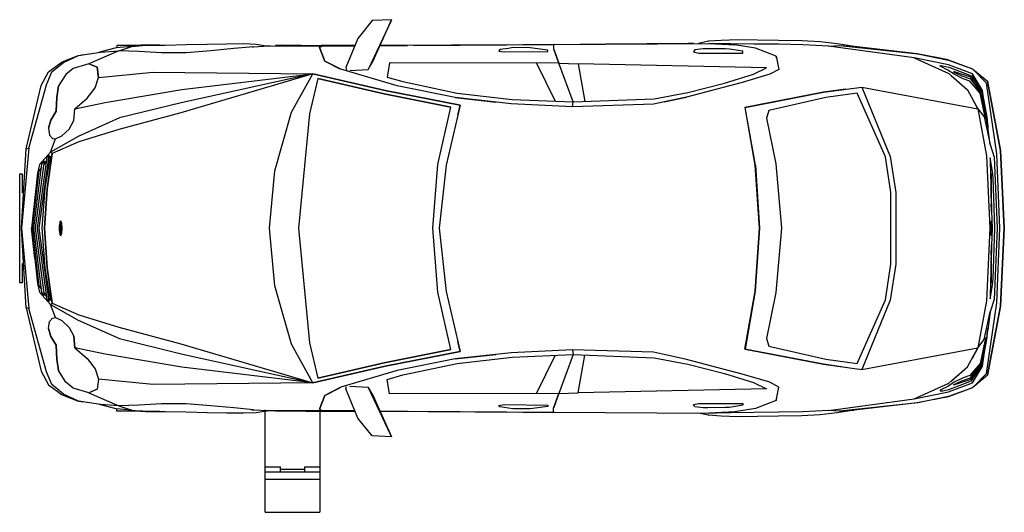
# Model space of a CAD drawing. Extents: x -12666 to 52040, y -6005 to 35213.
# Drawn here: x 15569 to 20075, y 17419 to 19674 of the extents above; entities that cross this region are included whole.
import ezdxf

# ---------------------------------------------------------------- set-up
doc = ezdxf.new("R2010")
doc.units = 0
for name, color, linetype in [('X-3117-F$0$E-ELEC-EQPM-OTLN', 11, 'CONTINUOUS'), ('X-3117-F$0$G-XREF-____-OTLN', 11, 'CONTINUOUS'), ('X-XREF', 7, 'CONTINUOUS')]:
    doc.layers.add(name, color=color, linetype=linetype)

# ---------------------------------------------------------------- blocks, each defined once
blk = doc.blocks.new('X-3117-F')
at = {"layer": 'X-3117-F$0$E-ELEC-EQPM-OTLN'}
for p, q in [((16692.4, 17627), (16692.4, 17889.1)), ((16942.4, 17894.4), (16942.4, 17627)), ((16692.4, 17604.1), (16692.4, 17627)), ((16692.4, 17627), (16762.4, 17627)), ((16762.4, 17604.1), (16762.4, 17627)), ((16872.4, 17627), (16942.4, 17627)), ((16872.4, 17627), (16872.4, 17604.1)), ((16942.4, 17627), (16942.4, 17604.1)), ((16692.4, 17569.5), (16692.4, 17604.1)), ((16692.4, 17604.1), (16942.4, 17604.1)), ((16762.4, 17616.6), (16872.4, 17616.6)), ((16942.4, 17604.1), (16942.4, 17569.5)), ((16692.4, 17419.5), (16692.4, 17569.5)), ((16942.4, 17569.5), (16692.4, 17569.5)), ((16942.4, 17569.5), (16942.4, 17419.5)), ((16692.4, 17419.5), (16942.4, 17419.5))]:
    blk.add_line(p, q, dxfattribs=at)
at = {"layer": 'X-3117-F$0$G-XREF-____-OTLN'}
for p, q in [((17182.4, 19670), (17116.5, 19588.7)), ((17270.2, 19674.4), (17182.4, 19670)), ((17187, 19486.3), (17264, 19660.2)), ((17265.5, 19663.8), (17191.7, 19504.2)), ((17264, 19660.2), (17270.2, 19674.4)), ((17270.2, 19674.4), (17265.5, 19663.8)), ((16130.9, 19556.1), (16014.2, 19556.1)), ((16014.2, 19556.1), (16014.2, 19545.8)), ((16081.7, 19552.2), (16145.9, 19557.2)), ((16208.2, 19557.8), (16123.5, 19557.8)), ((16145.9, 19557.2), (16235.2, 19558.1)), ((16235.2, 19558.1), (16331, 19560.3)), ((16331, 19560.3), (16426.7, 19562.3)), ((16426.7, 19562.3), (16516, 19564.1)), ((16516, 19564.1), (16592.6, 19564.9)), ((16592.6, 19564.9), (16651.4, 19562.6)), ((16651.4, 19562.6), (16688.4, 19557)), ((16688.4, 19557), (16716.1, 19554)), ((16763.8, 19557.2), (16739.6, 19556.4)), ((16739.6, 19556.4), (16740.1, 19555.5)), ((16949.4, 19555.4), (16763.8, 19557.2)), ((16877.9, 19556.1), (16952.6, 19556.8)), ((16952.6, 19556.8), (16949.5, 19555.4)), ((16949.5, 19555.4), (16953, 19556.8)), ((16949.5, 19555.7), (17103.4, 19556.4)), ((16953, 19556.8), (17103.5, 19556.8)), ((17116.5, 19588.7), (17062.1, 19455)), ((17217.5, 19555.2), (17331.7, 19556)), ((17218.3, 19557.2), (17871, 19561.3)), ((17371.6, 19556.3), (18012, 19560.5)), ((17871, 19561.3), (18012.3, 19560.9)), ((18012, 19560.5), (18723.3, 19565.3)), ((18012, 19560.5), (18012.5, 19542.8)), ((18012.3, 19560.9), (18012.6, 19560.5)), ((18015.6, 19561), (18250.7, 19564.6)), ((18015.8, 19560.5), (18015.6, 19561)), ((18250.7, 19564.6), (18628.7, 19567.3)), ((18627.5, 19566), (18482.2, 19563.7)), ((18652.1, 19566.4), (18627.5, 19566)), ((18628.7, 19567.3), (18652.6, 19567.1)), ((18652.6, 19567.1), (18652.1, 19566.4)), ((18720.5, 19575.5), (18674.7, 19565)), ((18720.4, 19575.5), (18720.5, 19575.5)), ((18779.3, 19579.8), (18720.5, 19575.5)), ((18723.3, 19565.3), (18842.1, 19559.3)), ((18842.1, 19559.3), (18723.3, 19565.3)), ((18723.3, 19565.3), (18758.3, 19564.9)), ((18823.4, 19564), (18762.4, 19564.8)), ((18856, 19581.8), (18779.3, 19579.8)), ((18928.3, 19562.5), (18823.4, 19564)), ((18936.5, 19543.6), (18842.1, 19559.3)), ((18945.2, 19580.7), (18856, 19581.8)), ((19041, 19561.8), (18928.3, 19562.5)), ((19041, 19579.2), (18945.2, 19580.7)), ((19147.8, 19577.5), (19041, 19579.2)), ((19153.5, 19558.8), (19041, 19561.8)), ((19231.7, 19573.1), (19147.8, 19577.5)), ((19271.2, 19553.1), (19153.5, 19558.8)), ((19309.5, 19563.6), (19231.7, 19573.1)), ((19271.1, 19553.1), (19321.6, 19556.3)), ((19309.5, 19563.6), (19309.6, 19563.6)), ((19387.8, 19552.4), (19309.5, 19563.6)), ((19321.6, 19556.3), (19387.8, 19552.4)), ((19321.6, 19556.3), (19679.1, 19518.1)), ((15838.5, 19510.8), (15939.3, 19526.5)), ((15838.5, 19510.8), (15861.3, 19514.4)), ((16023.3, 19531.7), (15885.9, 19472.9)), ((16010.5, 19545.5), (15934.3, 19525.7)), ((15939.3, 19526.5), (16023.3, 19531.7)), ((16081.7, 19552.2), (16010.5, 19545.5)), ((16023.3, 19531.7), (16081.7, 19552.2)), ((16113.5, 19528.6), (16023.3, 19531.7)), ((16218.4, 19522.4), (16113.5, 19528.6)), ((16331, 19523), (16218.4, 19522.4)), ((16273.3, 19522.7), (16218.4, 19522.4)), ((16443.5, 19532.6), (16331, 19523)), ((16548.5, 19541.8), (16443.5, 19532.6)), ((16638.6, 19550.4), (16548.5, 19541.8)), ((16631.6, 19549.8), (16638.6, 19550.4)), ((16638.5, 19550.4), (16707.7, 19554)), ((16638.6, 19550.4), (16638.5, 19550.4)), ((16707.7, 19554), (16952.8, 19553.5)), ((16740.1, 19555.5), (16765.4, 19555.1)), ((16765.4, 19555.1), (16949.4, 19555.4)), ((16940.9, 19546.8), (16952.8, 19553.5)), ((16943.2, 19548), (16940.9, 19546.8)), ((16940.9, 19546.8), (16965.9, 19484.5)), ((16965.9, 19484.6), (16940.9, 19546.8)), ((17103, 19555.7), (16949.5, 19555.7)), ((16952.8, 19553.5), (17102.6, 19554.5)), ((17217.7, 19555.8), (17343.5, 19555.8)), ((17765.8, 19537.3), (17761.4, 19530.6)), ((17761.4, 19530.6), (17785.4, 19526.7)), ((17805.8, 19542.1), (17765.8, 19537.3)), ((17785.4, 19526.7), (17985.6, 19529)), ((17826.5, 19546.4), (17805.8, 19542.1)), ((17905.6, 19546), (17826.5, 19546.4)), ((17985.6, 19534.7), (17905.6, 19546)), ((17985.6, 19529), (17985.6, 19534.7)), ((18012.5, 19542.8), (18037, 19474.9)), ((18037, 19474.9), (18013.7, 19539.5)), ((18658.6, 19536.7), (18652.9, 19526.7)), ((18652.9, 19526.7), (18677.3, 19521.6)), ((18696.8, 19541), (18658.6, 19536.7)), ((18677.3, 19521.6), (18878, 19520.7)), ((18718.8, 19541.6), (18696.8, 19541)), ((18797.9, 19540.5), (18718.8, 19541.6)), ((18817.9, 19539.2), (18797.9, 19540.5)), ((18878.2, 19529.7), (18817.9, 19539.2)), ((18878, 19520.7), (18878.2, 19529.7)), ((19031.2, 19507.3), (18936.5, 19543.6)), ((19662.6, 19500.5), (19271.1, 19553.1)), ((19676.9, 19518.6), (19387.8, 19552.4)), ((19459.5, 19527.8), (19459.5, 19527.8)), ((19818, 19490.2), (19676.9, 19518.6)), ((19679.1, 19518.1), (19819.5, 19489.7)), ((15700.5, 19435.5), (15763.4, 19481.5)), ((15716.2, 19435), (15768.7, 19478.6)), ((15763.4, 19481.5), (15832.9, 19509.4)), ((15768.7, 19478.6), (15838.5, 19510.8)), ((15885.9, 19472.9), (15813.2, 19450.7)), ((15832.9, 19509.4), (15838.5, 19510.8)), ((15885.9, 19472.9), (15923.4, 19456.4)), ((15923.3, 19456.4), (15897.3, 19467.8)), ((16959.8, 19499.6), (16959.9, 19499.6)), ((17038.9, 19447.2), (16965.9, 19484.6)), ((16965.9, 19484.5), (17034.2, 19449.6)), ((17191.7, 19504.2), (17164.2, 19446.2)), ((17164.2, 19446.2), (17187, 19486.3)), ((17260.6, 19477.1), (17251, 19411.8)), ((18037, 19474.9), (17260.6, 19477.1)), ((17933.7, 19475.2), (18019, 19301.3)), ((18037, 19474.9), (18125.5, 19472.9)), ((18101.5, 19297.8), (18037, 19474.9)), ((18985.9, 19454.3), (18125.5, 19472.9)), ((18125.5, 19472.9), (18155.6, 19299.9)), ((19033.1, 19498), (19031.2, 19507.3)), ((19031.2, 19507.3), (19043.5, 19446.8)), ((19820, 19467.4), (19662.6, 19500.5)), ((19662.6, 19500.5), (19820.6, 19428.4)), ((19742.2, 19483.8), (19742.2, 19483.8)), ((19742.4, 19483.7), (19742.4, 19483.7)), ((19818, 19490.2), (19757.4, 19502.4)), ((19807.4, 19492.1), (19819.5, 19489.7)), ((19819.5, 19489.7), (19818, 19490.2)), ((19818.4, 19490), (19818, 19490.2)), ((19931.3, 19447.7), (19819.5, 19489.7)), ((19819.5, 19489.7), (19929.1, 19449.3)), ((19929.1, 19426.2), (19820, 19467.4)), ((15667.7, 19373.8), (15700.5, 19435.5)), ((15691.4, 19375.9), (15716.2, 19435)), ((15779.4, 19423.1), (15746.2, 19371)), ((15813.2, 19450.7), (15779.4, 19423.1)), ((15928.9, 19410.1), (15923.3, 19456.4)), ((15923.4, 19456.4), (15928.9, 19410.1)), ((15928.9, 19410.1), (16178.5, 19434.5)), ((16178.5, 19434.5), (16911.1, 19426.9)), ((16911.1, 19426.9), (16305.7, 19247.7)), ((16911.1, 19426.9), (16307.3, 19294.2)), ((16310.8, 19354.7), (16911, 19426.9)), ((16812.2, 19250.4), (16911.1, 19426.9)), ((16911, 19426.9), (16911.1, 19426.9)), ((17240.8, 19350.4), (16911.1, 19426.9)), ((16911.1, 19426.9), (17240.8, 19350.4)), ((16911.1, 19426.9), (16911.1, 19426.9)), ((17296.7, 19370.9), (17038.9, 19447.2)), ((17038.9, 19447.2), (17038.9, 19447.2)), ((17062.1, 19455), (17065.1, 19443.8)), ((17079.5, 19442.4), (17164.2, 19446.2)), ((18794.9, 19384.4), (18926.6, 19424.6)), ((19002.4, 19424.5), (18875, 19386.6)), ((18926.6, 19424.6), (18985.9, 19454.3)), ((19043.5, 19446.8), (19002.4, 19424.5)), ((19781, 19461), (19781.9, 19464.1)), ((19816.1, 19443.8), (19781, 19461)), ((19781.9, 19464.1), (19793.9, 19462.7)), ((19793.9, 19462.7), (19820.3, 19457.3)), ((19846, 19424.5), (19816.1, 19443.8)), ((19820.3, 19457.3), (19924.7, 19417.5)), ((19820.6, 19428.4), (19862.7, 19391.6)), ((19847, 19436.4), (19843, 19436.2)), ((19843, 19436.2), (19860.9, 19427)), ((19886, 19403.4), (19846, 19424.5)), ((19922.4, 19410.9), (19847, 19436.4)), ((19860.9, 19427), (19881, 19417.4)), ((19929.1, 19449.3), (19931.3, 19447.7)), ((19975.8, 19350.3), (19929.1, 19426.2)), ((19993.1, 19383.5), (19931.3, 19447.7)), ((19931.3, 19447.7), (19941.1, 19437.5)), ((19931.3, 19447.7), (19998, 19392.4)), ((15611.2, 19086.4), (15691.4, 19375.9)), ((15913.9, 19362.5), (15928.9, 19410.1)), ((16932.7, 19405.3), (16894.6, 19242.9)), ((16932.7, 19405.3), (17236.9, 19335.5)), ((17236.9, 19335.5), (16932.7, 19405.3)), ((17251, 19411.8), (17322.9, 19390.9)), ((17322.9, 19390.9), (17571.3, 19338.8)), ((18875, 19386.6), (18620.5, 19320.4)), ((18626.7, 19341.6), (18794.9, 19384.4)), ((19831.7, 19418.7), (19907, 19352.9)), ((19881, 19417.4), (19920.5, 19403.9)), ((19917.4, 19392.6), (19886, 19403.4)), ((19964.4, 19338.5), (19917.4, 19392.6)), ((19920.5, 19403.9), (19967.9, 19339.6)), ((19969.7, 19341.2), (19922.4, 19410.9)), ((19924.7, 19417.5), (19973, 19344.7)), ((20040.7, 19060.7), (19993.1, 19383.5)), ((19998, 19392.4), (19994.6, 19395.2)), ((19998, 19392.4), (20056.8, 19075.7)), ((20056.8, 19075.7), (19998, 19392.4)), ((15599.1, 19083.9), (15667.7, 19373.8)), ((15746.3, 19371), (15738.4, 19319)), ((15738.5, 19319), (15746.3, 19371)), ((15877.8, 19315.9), (15913.9, 19362.5)), ((15960.5, 19295.9), (16310.8, 19354.7)), ((17541.5, 19273.9), (17236.9, 19335.5)), ((17236.9, 19335.5), (17541.5, 19273.9)), ((17585.2, 19283.8), (17240.8, 19350.4)), ((17240.8, 19350.4), (17585.2, 19283.8)), ((17562.5, 19317.7), (17296.7, 19370.9)), ((17571.3, 19338.8), (17823, 19309.7)), ((18472.8, 19312.3), (18626.7, 19341.6)), ((19247.1, 19342.1), (18888.2, 19272.7)), ((18888.3, 19272.7), (19247.1, 19342.1)), ((19247.1, 19342.1), (19422.4, 19366.3)), ((19347.6, 19356), (19247.1, 19342.1)), ((19401.8, 19338.2), (19258.9, 19317.8)), ((19530.5, 19046.7), (19401.8, 19338.2)), ((19422.4, 19366.3), (19553.3, 19048.1)), ((19422.4, 19366.3), (19953.5, 19266.2)), ((19907, 19352.9), (19953.5, 19266.2)), ((19985.1, 19236.1), (19964.4, 19338.5)), ((19967.9, 19339.6), (19990.7, 19228.6)), ((19993.7, 19225.2), (19969.7, 19341.2)), ((19973, 19344.7), (19995.5, 19227.8)), ((19986.3, 19275.3), (19975.8, 19350.3)), ((15738.4, 19319), (15735.8, 19255.1)), ((15735.8, 19255.1), (15738.5, 19319)), ((15821.5, 19266.2), (15877.8, 19315.9)), ((15821.5, 19266.2), (15960.5, 19295.9)), ((16307.3, 19294.2), (16026.4, 19224.5)), ((17818.1, 19290), (17562.4, 19317.7)), ((17562.4, 19317.7), (17748.2, 19297.6)), ((18099, 19276), (17818.1, 19290)), ((17823, 19309.7), (18101.5, 19297.8)), ((18099, 19276), (18101.5, 19297.8)), ((18469.5, 19287), (18099, 19276)), ((18101.5, 19297.8), (18472.8, 19312.3)), ((18620.5, 19320.4), (18469.5, 19287)), ((18517.9, 19297.7), (18620.5, 19320.4)), ((19258.9, 19317.8), (18997.4, 19258.8)), ((19953.5, 19266.2), (19927.3, 19315)), ((15735.8, 19255.1), (15711.9, 19214.8)), ((15711.9, 19214.8), (15735.8, 19255.1)), ((15817.1, 19212.8), (15821.5, 19266.2)), ((15817.1, 19212.8), (15821.5, 19266.2)), ((16305.7, 19247.7), (16023.1, 19171.9)), ((16736.1, 18982.6), (16812.2, 19250.4)), ((16894.6, 19242.9), (16844.9, 18719.5)), ((17483, 19011.6), (17541.5, 19273.9)), ((17585.2, 19283.8), (17520.7, 19009.1)), ((17574.4, 19237.7), (17585.2, 19283.8)), ((18888.2, 19272.7), (18935.5, 19007.8)), ((18935.5, 19007.8), (18888.3, 19272.7)), ((18890.8, 19258.7), (18890.8, 19258.6)), ((18997.4, 19258.8), (18986, 19223.9)), ((19953.5, 19266.2), (19982.3, 19229)), ((19953.5, 19266.2), (19993.3, 19051.8)), ((15701, 19177.4), (15711.9, 19214.8)), ((15711.9, 19214.8), (15701, 19177.4)), ((15795.3, 19173.5), (15817.1, 19212.8)), ((16026.4, 19224.5), (15836.1, 19140.2)), ((18986, 19223.9), (19029, 19013.9)), ((19982.3, 19229), (20010.5, 19102.4)), ((19988.2, 19224.2), (19985.1, 19236.1)), ((19991.2, 19219.9), (19988.2, 19224.2)), ((19990.7, 19228.6), (19991.2, 19219.9)), ((19994.9, 19214.1), (19992.6, 19230.7)), ((19997.2, 19192.4), (19993.7, 19225.2)), ((19995.5, 19227.8), (19999, 19185.6)), ((15701, 19177.4), (15704.7, 19146)), ((15761.9, 19142.1), (15795.3, 19173.5)), ((16023.1, 19171.9), (15839.7, 19114.9)), ((19997.9, 19182.7), (19997.2, 19192.4)), ((19999.4, 19178.2), (19997.9, 19182.7)), ((19999, 19185.6), (19999.4, 19178.2)), ((20010.5, 19102.4), (19999, 19184.6)), ((15704.7, 19146), (15718.7, 19130.3)), ((15836.1, 19140.2), (15709.7, 19068.4)), ((15709.7, 19068.4), (15732.9, 19128.3)), ((15839.7, 19114.9), (15717, 19062.5)), ((15718.7, 19130.3), (15732.9, 19128.3)), ((15732.9, 19128.3), (15761.9, 19142.1)), ((16774.6, 19118.2), (16774.6, 19118.1)), ((15611.3, 19086.4), (15577.7, 18719.5)), ((15577.7, 18719.5), (15599.1, 19083.9)), ((15599.1, 19083.9), (15611.2, 19086.4)), ((15605.2, 19085.2), (15611.3, 19086.4)), ((15709.7, 19068.4), (15659, 19011.4)), ((15695.1, 18900.9), (15716.9, 19062.5)), ((15716.9, 19062.5), (15695.1, 18900.9)), ((15717, 19062.5), (15709.7, 19068.4)), ((20010.5, 19102.4), (20029.2, 19045.2)), ((20053.8, 18719.5), (20040.7, 19060.7)), ((20056.8, 19075.7), (20074.9, 18719.5)), ((20074.9, 18719.5), (20056.8, 19075.7)), ((15681.1, 19027.7), (15640.3, 18719.5)), ((15650.8, 18719.5), (15694.5, 19045.3)), ((15702.2, 19053.8), (15657.2, 18719.5)), ((15670, 19013.1), (15681.1, 19027.7)), ((15692.4, 19029.8), (15679.1, 19012.3)), ((15685.8, 18901.1), (15710.7, 19047.7)), ((15694.5, 19045.3), (15702.2, 19053.8)), ((15702, 19042.4), (15700.3, 19040.2)), ((15710.7, 19047.7), (15702, 19042.4)), ((19555, 18883), (19530.5, 19046.7)), ((19553.3, 19048.1), (19577.9, 18883.7)), ((19993.3, 19051.8), (20008.4, 18719.5)), ((20010.5, 19042), (20009.6, 19025.7)), ((20009.6, 19025.7), (20017.2, 18752)), ((20021.1, 18979.7), (20010.5, 19042)), ((20029.2, 19045.2), (20041.5, 18719.5)), ((15650.3, 18972.1), (15623.4, 18719.5)), ((15656.5, 18982.6), (15626.3, 18719.5)), ((15633.9, 18719.5), (15670, 19013.1)), ((15659, 19011.4), (15650.3, 18972.1)), ((15668.1, 18997.9), (15656.5, 18982.6)), ((16711.7, 18719.5), (16736.1, 18982.6)), ((17459.7, 18719.5), (17483, 19011.6)), ((17520.7, 19009.1), (17488.4, 18719.5)), ((18955, 18719.5), (18935.5, 19007.8)), ((18935.6, 19007.8), (18955, 18719.5)), ((19029, 19013.9), (19055.2, 18719.5)), ((20023.8, 18950.5), (20021.1, 18979.7)), ((15569, 18469.5), (15569, 18969.5)), ((15569, 18969.5), (15579.9, 18969.5)), ((15579.9, 18969.5), (15579.9, 18881.2)), ((20016, 18969.5), (20011.2, 18969.5)), ((20015.9, 18959.5), (20011.5, 18959.5)), ((20015.9, 18798.1), (20015.9, 18959.5)), ((20016, 18796.3), (20016, 18969.5)), ((20031, 18719.5), (20023.8, 18950.5)), ((15672, 18719.5), (15685.8, 18901.1)), ((15695.1, 18900.9), (15682.3, 18719.5)), ((15682.3, 18719.5), (15695.1, 18900.9)), ((19555, 18556), (19555, 18883)), ((19577.9, 18883.7), (19577.9, 18555.3)), ((20013.7, 18901.8), (20013.5, 18895.3)), ((20013.5, 18895.3), (20013.6, 18895.1)), ((20013.6, 18895.1), (20013.7, 18894.8)), ((20013.8, 18901.5), (20013.7, 18901.8)), ((20013.7, 18894.8), (20013.8, 18894.5)), ((20013.9, 18901.2), (20013.8, 18901.5)), ((20013.8, 18894.5), (20013.9, 18894.2)), ((20014, 18900.8), (20013.9, 18901.2)), ((20013.9, 18894.2), (20014, 18893.9)), ((20014.1, 18900.5), (20014, 18900.8)), ((20014, 18893.9), (20014.2, 18893.1)), ((20014.2, 18900), (20014.1, 18900.5)), ((20014.4, 18899.2), (20014.2, 18900)), ((20014.2, 18893.1), (20014.3, 18892.2)), ((20014.3, 18892.2), (20014.4, 18891.3)), ((20014.6, 18898.1), (20014.4, 18899.2)), ((20014.4, 18891.3), (20014.5, 18890.1)), ((20014.5, 18890.1), (20014.6, 18888.9)), ((20014.7, 18897), (20014.6, 18898.1)), ((20014.6, 18888.9), (20014.7, 18887.7)), ((20014.9, 18895.8), (20014.7, 18897)), ((20014.7, 18887.7), (20014.8, 18886.3)), ((20014.8, 18886.3), (20014.8, 18884.8)), ((20014.8, 18884.8), (20014.8, 18883.3)), ((20014.8, 18883.3), (20014.9, 18881.7)), ((20014.9, 18880.2), (20014.8, 18878.7)), ((20015, 18894.4), (20014.9, 18895.8)), ((20014.9, 18881.7), (20014.9, 18880.2)), ((20015.1, 18892.9), (20015, 18894.4)), ((20015.2, 18891.4), (20015.1, 18892.9)), ((20015.3, 18889.8), (20015.2, 18891.4)), ((20015.3, 18888.1), (20015.3, 18889.8)), ((20015.4, 18886.3), (20015.3, 18888.1)), ((20015.4, 18884.4), (20015.4, 18886.3)), ((20015.4, 18882.4), (20015.4, 18884.4)), ((20015.4, 18880.4), (20015.4, 18882.4)), ((20015.4, 18877.4), (20015.4, 18880.4)), ((20014.1, 18867.9), (20014, 18867.4)), ((20014.2, 18868.7), (20014.1, 18867.9)), ((20014.4, 18869.7), (20014.2, 18868.7)), ((20014.2, 18861.2), (20014.3, 18861.7)), ((20014.3, 18861.7), (20014.5, 18862.6)), ((20014.5, 18870.7), (20014.4, 18869.7)), ((20014.6, 18871.9), (20014.5, 18870.7)), ((20014.5, 18862.6), (20014.6, 18863.6)), ((20014.7, 18874.5), (20014.6, 18873.2)), ((20014.6, 18873.2), (20014.6, 18871.9)), ((20014.6, 18863.6), (20014.8, 18864.7)), ((20014.8, 18875.9), (20014.7, 18874.5)), ((20014.8, 18878.7), (20014.8, 18877.3)), ((20014.8, 18877.3), (20014.8, 18875.9)), ((20014.8, 18864.7), (20014.9, 18865.9)), ((20014.9, 18865.9), (20015, 18867.1)), ((20015, 18867.1), (20015.1, 18868.5)), ((20015.1, 18868.5), (20015.2, 18869.9)), ((20015.2, 18869.9), (20015.3, 18872.2)), ((20015.3, 18873.8), (20015.4, 18875.5)), ((20015.3, 18872.2), (20015.3, 18873.8)), ((20015.4, 18875.5), (20015.4, 18877.4)), ((20015.1, 18828.8), (20015.1, 18829.8)), ((20015.2, 18827.6), (20015.1, 18828.8)), ((20015.3, 18826.4), (20015.2, 18827.6)), ((20015.3, 18824.5), (20015.3, 18826.4)), ((20015.4, 18822.5), (20015.3, 18824.5)), ((20015.4, 18820.4), (20015.4, 18822.5)), ((20015.4, 18817.8), (20015.4, 18820.4)), ((20015.4, 18816.3), (20015.4, 18817.8)), ((15753.6, 18750.1), (15750.8, 18731.6)), ((15757.8, 18754.3), (15753.6, 18750.1)), ((15755.8, 18719.5), (15753.6, 18750.1)), ((15753.6, 18750.1), (15757.2, 18723.9)), ((15754.2, 18745.4), (15757.6, 18749.5)), ((15757.6, 18749.5), (15760.8, 18739.1)), ((15761.5, 18742.2), (15757.8, 18754.3)), ((20013.4, 18742.2), (20015.7, 18754.3)), ((20015.8, 18749.5), (20013.8, 18739.1)), ((20015.7, 18754.3), (20018.3, 18750.1)), ((20018, 18745.3), (20015.8, 18749.5)), ((20018.3, 18750.1), (20016.1, 18723.9)), ((20017, 18719.5), (20018.3, 18750.1)), ((20017.3, 18746.6), (20017.5, 18740.4)), ((20019.5, 18729.9), (20018, 18745.3)), ((20018.3, 18750.1), (20020, 18731.6)), ((15577.7, 18719.5), (15611.3, 18352.5)), ((15599.1, 18355.1), (15577.7, 18719.5)), ((15623.4, 18719.5), (15623.5, 18719.4)), ((15638.2, 18580.7), (15623.5, 18719.5)), ((15623.5, 18719.5), (15650.3, 18466.9)), ((15626.3, 18719.5), (15656.5, 18456.3)), ((15670, 18425.9), (15633.9, 18719.5)), ((15640.3, 18719.5), (15681.1, 18411.3)), ((15694.5, 18393.7), (15650.8, 18719.5)), ((15657.2, 18719.5), (15702.2, 18385.2)), ((15685.8, 18537.9), (15672, 18719.5)), ((15682.3, 18719.5), (15682.3, 18719.5)), ((15682.3, 18719.5), (15695.1, 18538.1)), ((15695.1, 18538.1), (15682.3, 18719.5)), ((15750.8, 18731.6), (15750.8, 18707.4)), ((15750.8, 18707.4), (15753.6, 18688.9)), ((15751.6, 18729.9), (15754, 18744.6)), ((15751.6, 18709.1), (15751.6, 18729.9)), ((15754, 18694.4), (15751.6, 18709.1)), ((15753.6, 18688.9), (15755.8, 18719.5)), ((15757.2, 18715.1), (15753.6, 18688.9)), ((15757.2, 18723.9), (15761.9, 18720.3)), ((15761.9, 18718.7), (15757.2, 18715.1)), ((15760.8, 18699.9), (15757.6, 18689.5)), ((15760.8, 18739.1), (15762, 18719.5)), ((15762, 18719.5), (15760.8, 18699.9)), ((15763, 18719.5), (15761.5, 18742.2)), ((15761.5, 18696.7), (15763, 18719.5)), ((15762.8, 18719.6), (15763, 18719.5)), ((16736.1, 18456.4), (16711.7, 18719.5)), ((16844.9, 18719.5), (16894.6, 18196)), ((17483, 18427.4), (17459.7, 18719.5)), ((17488.4, 18719.5), (17520.7, 18429.9)), ((18955, 18719.5), (18935.5, 18431.2)), ((18935.5, 18431.2), (18955, 18719.5)), ((19055.2, 18719.5), (19029, 18425.1)), ((20008.4, 18719.5), (19993.3, 18387.1)), ((20012.5, 18719.5), (20013.4, 18742.2)), ((20016.1, 18723.9), (20012.5, 18719.5)), ((20012.5, 18719.5), (20016.1, 18715.1)), ((20013.4, 18696.7), (20012.5, 18719.5)), ((20013.8, 18739.1), (20013.1, 18719.5)), ((20013.1, 18719.5), (20013.8, 18699.9)), ((20013.8, 18699.9), (20015.8, 18689.5)), ((20016.1, 18715.1), (20018.3, 18688.9)), ((20018.3, 18688.9), (20017, 18719.5)), ((20017.7, 18735.1), (20018.1, 18719.5)), ((20018.1, 18719.5), (20017.7, 18703.9)), ((20018, 18693.7), (20019.5, 18709.1)), ((20020, 18707.4), (20018.3, 18688.9)), ((20019.5, 18709.1), (20019.5, 18729.9)), ((20020, 18731.6), (20020, 18707.4)), ((20023.8, 18488.5), (20031, 18719.5)), ((20041.5, 18719.5), (20029.2, 18393.8)), ((20040.7, 18378.2), (20053.8, 18719.5)), ((20074.9, 18719.5), (20056.8, 18363.3)), ((20056.8, 18363.3), (20074.9, 18719.5)), ((15753.6, 18688.9), (15757.8, 18684.6)), ((15757.6, 18689.5), (15754.2, 18693.6)), ((15757.8, 18684.6), (15761.5, 18696.7)), ((20017.2, 18687), (20009.6, 18413.3)), ((20015.7, 18684.6), (20013.4, 18696.7)), ((20018.3, 18688.9), (20015.7, 18684.6)), ((20015.8, 18689.5), (20018, 18693.7)), ((20017.5, 18698.6), (20017.3, 18692.4)), ((20015.4, 18616.4), (20015.3, 18618.3)), ((20015.4, 18614.7), (20015.4, 18616.4)), ((20015.4, 18613), (20015.4, 18614.7)), ((20015.4, 18611.1), (20015.4, 18613)), ((20015.4, 18609.1), (20015.4, 18611.1)), ((20015.9, 18479.5), (20015.9, 18640.8)), ((20016, 18469.5), (20016, 18642.7)), ((20013.8, 18565.8), (20014.4, 18564.1)), ((20015.3, 18565.9), (20014, 18570.5)), ((20014.2, 18580.2), (20015.3, 18580.2)), ((20015.3, 18586.5), (20014.4, 18586.5)), ((20014.7, 18597.1), (20014.9, 18598.1)), ((20014.9, 18598.1), (20015, 18599.4)), ((20015, 18599.4), (20015.1, 18600.7)), ((20015.1, 18600.7), (20015.2, 18602.2)), ((20015.2, 18602.2), (20015.3, 18603.7)), ((20015.3, 18605.4), (20015.4, 18607.2)), ((20015.3, 18603.7), (20015.3, 18605.4)), ((20015.3, 18580.2), (20015.3, 18586.5)), ((20015.3, 18560.1), (20015.3, 18565.9)), ((20015.4, 18607.2), (20015.4, 18609.1)), ((15579.9, 18557.8), (15579.9, 18469.5)), ((15710.7, 18391.3), (15685.8, 18537.9)), ((15695.1, 18538.1), (15716.9, 18376.5)), ((15716.9, 18376.5), (15695.1, 18538.1)), ((19530.5, 18392.2), (19555, 18556)), ((19577.9, 18555.3), (19553.3, 18390.9)), ((20013.1, 18539.6), (20015.3, 18539.6)), ((20015.3, 18545.9), (20013.3, 18545.9)), ((20013.5, 18554.1), (20015.3, 18560.1)), ((20014.3, 18562.3), (20013.7, 18560.5)), ((20014.6, 18563.3), (20014.3, 18562.3)), ((20014.4, 18564.1), (20014.6, 18563.3)), ((20015.3, 18539.6), (20015.3, 18545.9)), ((20011.5, 18479.5), (20015.9, 18479.5)), ((20021.1, 18459.3), (20023.8, 18488.5)), ((15579.9, 18469.5), (15569, 18469.5)), ((15650.3, 18466.9), (15659, 18427.6)), ((15656.5, 18456.3), (15668.1, 18441.1)), ((16812.2, 18188.6), (16736.1, 18456.4)), ((17520.7, 18429.9), (17585.2, 18155.2)), ((18888.2, 18166.2), (18935.5, 18431.2)), ((18935.5, 18431.2), (18888.3, 18166.2)), ((20010.5, 18397), (20021.1, 18459.3)), ((20011.2, 18469.5), (20016, 18469.5)), ((15659, 18427.6), (15709.7, 18370.6)), ((15681.1, 18411.3), (15670, 18425.9)), ((15692.4, 18409.2), (15679.1, 18426.7)), ((15702.2, 18385.2), (15694.5, 18393.7)), ((15700.3, 18398.8), (15702, 18396.6)), ((15702, 18396.6), (15710.7, 18391.3)), ((17541.5, 18165), (17483, 18427.4)), ((19029, 18425.1), (18986, 18215.1)), ((19401.8, 18100.8), (19530.5, 18392.2)), ((19553.3, 18390.9), (19422.4, 18072.6)), ((19993.3, 18387.1), (19953.5, 18172.7)), ((20009.6, 18413.3), (20010.5, 18397)), ((20029.2, 18393.8), (20010.5, 18336.6)), ((15599.1, 18355.1), (15667.7, 18065.2)), ((15611.2, 18352.5), (15599.1, 18355.1)), ((15611.3, 18352.5), (15605.2, 18353.8)), ((15691.4, 18063.1), (15611.2, 18352.5)), ((15709.7, 18370.6), (15717, 18376.5)), ((15732.9, 18310.7), (15709.7, 18370.6)), ((15709.7, 18370.6), (15836.1, 18298.7)), ((15717, 18376.5), (15839.7, 18324.1)), ((19993.1, 18055.5), (20040.7, 18378.2)), ((19998, 18046.6), (20056.8, 18363.3)), ((20056.8, 18363.3), (19998, 18046.6)), ((15704.7, 18293), (15718.7, 18308.7)), ((15718.7, 18308.7), (15732.9, 18310.7)), ((15732.9, 18310.7), (15761.9, 18296.9)), ((15761.9, 18296.9), (15795.3, 18265.5)), ((15836.1, 18298.7), (16026.4, 18214.5)), ((15839.7, 18324.1), (16023.1, 18267.1)), ((16774.6, 18320.8), (16774.6, 18320.8)), ((19982.3, 18210), (20010.5, 18336.6)), ((20010.5, 18336.6), (19999, 18254.3)), ((15701, 18261.5), (15704.7, 18293)), ((15701, 18261.5), (15711.9, 18224.2)), ((15711.9, 18224.2), (15701, 18261.5)), ((15795.3, 18265.5), (15817.1, 18226.2)), ((16023.1, 18267.1), (16305.8, 18191.3)), ((19995.5, 18211.2), (19999, 18253.3)), ((19997.9, 18256.2), (19997.2, 18246.5)), ((19999.4, 18260.7), (19997.9, 18256.2)), ((19999, 18253.3), (19999.4, 18260.7)), ((15711.9, 18224.2), (15735.8, 18183.9)), ((15735.8, 18183.9), (15711.9, 18224.2)), ((15821.5, 18172.8), (15817.1, 18226.2)), ((15817.1, 18226.2), (15821.5, 18172.8)), ((16026.4, 18214.5), (16307.3, 18144.8)), ((18986, 18215.1), (18997.4, 18180.2)), ((19953.5, 18172.7), (19982.3, 18210)), ((19967.9, 18099.4), (19990.7, 18210.4)), ((19993.7, 18213.7), (19969.7, 18097.8)), ((19973, 18094.3), (19995.5, 18211.2)), ((19988.2, 18214.8), (19985.1, 18202.8)), ((19991.2, 18219.1), (19988.2, 18214.8)), ((19990.7, 18210.4), (19991.2, 18219.1)), ((19994.9, 18224.8), (19992.6, 18208.2)), ((19997.2, 18246.5), (19993.7, 18213.7)), ((15738.4, 18120), (15735.8, 18183.9)), ((15735.8, 18183.9), (15738.5, 18120)), ((15960.5, 18143.1), (15821.5, 18172.8)), ((15821.5, 18172.8), (15877.8, 18123.1)), ((16305.8, 18191.3), (16911.1, 18012.1)), ((16911.1, 18012.1), (16812.2, 18188.6)), ((16894.6, 18196), (16932.7, 18033.7)), ((17541.5, 18165), (17236.9, 18103.5)), ((17236.9, 18103.5), (17541.5, 18165)), ((17585.2, 18155.2), (17574.4, 18201.3)), ((18099, 18163), (17818.1, 18148.9)), ((18099, 18163), (18101.5, 18141.2)), ((18469.5, 18151.9), (18099, 18163)), ((19247.1, 18096.9), (18888.2, 18166.2)), ((18888.3, 18166.2), (19247.1, 18096.9)), ((18890.8, 18180.4), (18890.8, 18180.3)), ((18997.4, 18180.2), (19258.9, 18121.2)), ((19422.4, 18072.6), (19953.5, 18172.7)), ((19907, 18086.1), (19953.5, 18172.7)), ((19953.5, 18172.7), (19927.3, 18123.9)), ((19985.1, 18202.8), (19964.4, 18100.5)), ((19975.8, 18088.7), (19986.3, 18163.7)), ((15746.3, 18067.9), (15738.4, 18120)), ((15738.5, 18120), (15746.3, 18067.9)), ((15877.8, 18123.1), (15913.9, 18076.5)), ((16310.8, 18084.3), (15960.5, 18143.1)), ((16307.3, 18144.8), (16911.1, 18012.1)), ((17585.2, 18155.2), (17240.8, 18088.6)), ((17240.8, 18088.6), (17585.2, 18155.2)), ((17562.5, 18121.3), (17296.7, 18068)), ((17818.1, 18148.9), (17562.4, 18121.3)), ((17562.4, 18121.3), (17748.2, 18141.4)), ((17571.3, 18100.2), (17823, 18129.3)), ((17823, 18129.3), (18101.5, 18141.2)), ((17933.7, 17963.8), (18019, 18137.6)), ((18101.5, 18141.2), (18037, 17964.1)), ((18101.5, 18141.2), (18472.8, 18126.7)), ((18125.5, 17966), (18155.6, 18139.1)), ((18620.5, 18118.6), (18469.5, 18151.9)), ((18472.8, 18126.7), (18626.7, 18097.4)), ((18620.5, 18118.6), (18517.9, 18141.2)), ((18875, 18052.4), (18620.5, 18118.6)), ((19258.9, 18121.2), (19401.8, 18100.8)), ((15913.9, 18076.5), (15928.9, 18028.9)), ((16911.1, 18012.1), (16310.8, 18084.3)), ((17240.8, 18088.6), (16911.1, 18012.1)), ((16911.1, 18012.1), (17240.8, 18088.6)), ((16932.7, 18033.7), (17236.9, 18103.5)), ((17236.9, 18103.5), (16932.7, 18033.7)), ((17322.9, 18048.1), (17571.3, 18100.2)), ((18626.7, 18097.4), (18794.9, 18054.6)), ((19347.6, 18083), (19247.1, 18096.9)), ((19247.1, 18096.9), (19422.4, 18072.6)), ((19831.7, 18020.2), (19907, 18086.1)), ((19964.4, 18100.5), (19917.4, 18046.4)), ((19920.5, 18035.1), (19967.9, 18099.4)), ((19969.7, 18097.8), (19922.4, 18028)), ((19924.7, 18021.4), (19973, 18094.3)), ((19929.1, 18012.8), (19975.8, 18088.7)), ((15667.7, 18065.2), (15700.5, 18003.4)), ((15716.2, 18004), (15691.4, 18063.1)), ((15779.4, 18015.8), (15746.2, 18067.9)), ((15928.9, 18028.9), (15923.3, 17982.6)), ((15928.9, 18028.9), (15923.4, 17982.6)), ((16178.5, 18004.5), (15928.9, 18028.9)), ((17296.7, 18068), (17038.9, 17991.8)), ((17251, 18027.2), (17322.9, 18048.1)), ((17260.6, 17961.9), (17251, 18027.2)), ((18794.9, 18054.6), (18926.6, 18014.4)), ((19002.4, 18014.5), (18875, 18052.4)), ((19820.6, 18010.6), (19862.7, 18047.4)), ((19886, 18035.6), (19846, 18014.5)), ((19922.4, 18028), (19847, 18002.6)), ((19881, 18021.5), (19920.5, 18035.1)), ((19917.4, 18046.4), (19886, 18035.6)), ((19931.3, 17991.3), (19993.1, 18055.5)), ((19998, 18046.6), (19931.3, 17991.3)), ((19994.6, 18043.8), (19998, 18046.6)), ((15700.5, 18003.4), (15763.4, 17957.5)), ((15768.7, 17960.3), (15716.2, 18004)), ((15813.2, 17988.2), (15779.4, 18015.8)), ((15885.9, 17966.1), (15813.2, 17988.2)), ((15923.4, 17982.6), (15885.9, 17966.1)), ((15923.3, 17982.6), (15897.3, 17971.1)), ((16911.1, 18012.1), (16178.5, 18004.5)), ((16911.1, 18012.1), (16911.1, 18012.1)), ((17038.9, 17991.7), (16965.9, 17954.4)), ((16965.9, 17954.4), (17034.2, 17989.3)), ((17038.9, 17991.8), (17038.9, 17991.7)), ((17062.1, 17984), (17065.1, 17995.2)), ((17116.5, 17850.3), (17062.1, 17984)), ((17079.5, 17996.6), (17164.2, 17992.8)), ((17164.2, 17992.8), (17187, 17952.7)), ((17191.7, 17934.8), (17164.2, 17992.8)), ((18985.9, 17984.7), (18125.5, 17966)), ((18926.6, 18014.4), (18985.9, 17984.7)), ((19043.5, 17992.2), (19002.4, 18014.5)), ((19031.2, 17931.6), (19043.5, 17992.2)), ((19662.6, 17938.5), (19820.6, 18010.6)), ((19816.1, 17995.2), (19781, 17977.9)), ((19793.9, 17976.2), (19820.3, 17981.7)), ((19846, 18014.5), (19816.1, 17995.2)), ((19819.5, 17949.3), (19931.3, 17991.3)), ((19929.1, 17989.7), (19819.5, 17949.3)), ((19820, 17971.5), (19929.1, 18012.8)), ((19820.3, 17981.7), (19924.7, 18021.4)), ((19843, 18002.8), (19860.9, 18012)), ((19847, 18002.6), (19843, 18002.8)), ((19860.9, 18012), (19881, 18021.5)), ((19931.3, 17991.3), (19929.1, 17989.7)), ((19941.1, 18001.5), (19931.3, 17991.3)), ((15763.4, 17957.5), (15832.9, 17929.5)), ((15838.5, 17928.2), (15768.7, 17960.3)), ((15885.9, 17966.1), (16023.3, 17907.3)), ((16940.9, 17892.2), (16965.9, 17954.4)), ((16965.9, 17954.4), (16940.9, 17892.2)), ((16959.8, 17939.4), (16959.9, 17939.4)), ((17187, 17952.7), (17264, 17778.8)), ((17265.5, 17775.2), (17191.7, 17934.8)), ((18037, 17964.1), (17260.6, 17961.9)), ((18012.5, 17896.1), (18037, 17964.1)), ((18037, 17964.1), (18013.7, 17899.5)), ((18037, 17964.1), (18125.5, 17966)), ((19033.1, 17941), (19031.2, 17931.6)), ((19271.1, 17885.8), (19662.6, 17938.5)), ((19662.6, 17938.5), (19820, 17971.5)), ((19818, 17948.8), (19676.9, 17920.4)), ((19819.5, 17949.3), (19679.1, 17920.9)), ((19742.2, 17955.2), (19742.2, 17955.2)), ((19742.4, 17955.2), (19742.4, 17955.2)), ((19818, 17948.8), (19757.4, 17936.6)), ((19781, 17977.9), (19781.9, 17974.9)), ((19781.9, 17974.9), (19793.9, 17976.2)), ((19807.4, 17946.9), (19819.5, 17949.3)), ((19818, 17948.8), (19819.5, 17949.3)), ((19818.4, 17948.9), (19818, 17948.8)), ((15832.9, 17929.5), (15838.5, 17928.2)), ((15838.5, 17928.2), (15861.3, 17924.6)), ((15939.3, 17912.4), (15838.5, 17928.2)), ((16010.5, 17893.5), (15934.3, 17913.2)), ((16023.3, 17907.3), (15939.3, 17912.4)), ((16081.7, 17886.7), (16010.5, 17893.5)), ((16014.2, 17882.9), (16014.2, 17893.1)), ((16113.5, 17910.4), (16023.3, 17907.3)), ((16023.3, 17907.3), (16081.7, 17886.7)), ((16218.4, 17916.6), (16113.5, 17910.4)), ((16273.3, 17916.3), (16218.4, 17916.6)), ((16331, 17915.9), (16218.4, 17916.6)), ((16443.5, 17906.4), (16331, 17915.9)), ((16548.5, 17897.2), (16443.5, 17906.4)), ((16638.6, 17888.6), (16548.5, 17897.2)), ((16631.6, 17889.2), (16638.6, 17888.6)), ((16943.2, 17890.9), (16940.9, 17892.2)), ((16940.9, 17892.2), (16952.8, 17885.5)), ((17761.4, 17908.3), (17785.4, 17912.3)), ((17765.8, 17901.7), (17761.4, 17908.3)), ((17805.8, 17896.9), (17765.8, 17901.7)), ((17785.4, 17912.3), (17985.6, 17910)), ((17826.5, 17892.6), (17805.8, 17896.9)), ((17905.6, 17893), (17826.5, 17892.6)), ((17985.6, 17904.3), (17905.6, 17893)), ((17985.6, 17910), (17985.6, 17904.3)), ((18012, 17878.5), (18012.5, 17896.1)), ((18652.9, 17912.3), (18677.3, 17917.4)), ((18658.6, 17902.2), (18652.9, 17912.3)), ((18696.8, 17898), (18658.6, 17902.2)), ((18677.3, 17917.4), (18878, 17918.3)), ((18718.8, 17897.4), (18696.8, 17898)), ((18797.9, 17898.5), (18718.8, 17897.4)), ((18817.9, 17899.8), (18797.9, 17898.5)), ((18878.2, 17909.2), (18817.9, 17899.8)), ((18936.5, 17895.3), (18842.1, 17879.7)), ((18878, 17918.3), (18878.2, 17909.2)), ((19031.2, 17931.6), (18936.5, 17895.3)), ((19679.1, 17920.9), (19321.6, 17882.7)), ((19676.9, 17920.4), (19387.8, 17886.6)), ((19459.5, 17911.2), (19459.5, 17911.2)), ((16130.9, 17882.9), (16014.2, 17882.9)), ((16081.7, 17886.7), (16145.9, 17881.7)), ((16208.2, 17881.2), (16123.5, 17881.2)), ((16145.9, 17881.7), (16235.2, 17880.9)), ((16235.2, 17880.9), (16331, 17878.7)), ((16331, 17878.7), (16426.7, 17876.7)), ((16426.7, 17876.7), (16516, 17874.8)), ((16516, 17874.8), (16592.6, 17874.1)), ((16592.6, 17874.1), (16651.4, 17876.4)), ((16638.6, 17888.6), (16638.5, 17888.6)), ((16638.5, 17888.6), (16707.7, 17885)), ((16651.4, 17876.4), (16688.4, 17882)), ((16688.4, 17882), (16716.1, 17885)), ((16707.7, 17885), (16952.8, 17885.5)), ((16739.6, 17882.6), (16740.1, 17883.5)), ((16763.8, 17881.8), (16739.6, 17882.6)), ((16740.1, 17883.5), (16765.4, 17883.9)), ((16949.4, 17883.5), (16763.8, 17881.8)), ((16765.4, 17883.9), (16949.4, 17883.5)), ((16877.9, 17882.9), (16952.6, 17882.2)), ((16952.6, 17882.2), (16949.5, 17883.5)), ((16949.5, 17883.5), (16953, 17882.2)), ((17103, 17883.3), (16949.5, 17883.3)), ((16949.5, 17883.3), (17103.4, 17882.6)), ((16952.8, 17885.5), (17102.6, 17884.5)), ((16953, 17882.2), (17103.5, 17882.2)), ((17182.4, 17769), (17116.5, 17850.3)), ((17217.5, 17883.7), (17331.7, 17883)), ((17217.7, 17883.2), (17343.5, 17883.2)), ((17218.3, 17881.8), (17871, 17877.6)), ((17371.6, 17882.7), (18012, 17878.5)), ((17871, 17877.6), (18012.3, 17878)), ((18012, 17878.5), (18723.3, 17873.6)), ((18012.3, 17878), (18012.6, 17878.5)), ((18015.6, 17878), (18015.8, 17878.5)), ((18720.5, 17863.4), (18674.7, 17874)), ((18720.4, 17863.5), (18720.5, 17863.4)), ((18779.3, 17859.2), (18720.5, 17863.4)), ((18723.3, 17873.6), (18842.1, 17879.6)), ((18842.1, 17879.6), (18723.3, 17873.6)), ((18723.3, 17873.6), (18758.3, 17874.1)), ((18823.4, 17875), (18762.4, 17874.2)), ((18856, 17857.1), (18779.3, 17859.2)), ((18928.3, 17876.5), (18823.4, 17875)), ((18945.2, 17858.2), (18856, 17857.1)), ((19041, 17877.2), (18928.3, 17876.5)), ((19041, 17859.8), (18945.2, 17858.2)), ((19153.5, 17880.1), (19041, 17877.2)), ((19147.8, 17861.5), (19041, 17859.8)), ((19231.7, 17865.9), (19147.8, 17861.5)), ((19271.2, 17885.8), (19153.5, 17880.1)), ((19309.5, 17875.4), (19231.7, 17865.9)), ((19321.6, 17882.7), (19271.1, 17885.8)), ((19387.8, 17886.6), (19309.5, 17875.4)), ((19309.5, 17875.4), (19309.6, 17875.4)), ((19321.6, 17882.7), (19387.8, 17886.6)), ((17270.2, 17764.5), (17182.4, 17769)), ((17264, 17778.8), (17270.2, 17764.5)), ((17270.2, 17764.5), (17265.5, 17775.2))]:
    blk.add_line(p, q, dxfattribs=at)

msp = doc.modelspace()

# ---------------------------------------------------------------- block references
at = {"layer": 'X-XREF'}
msp.add_blockref('X-3117-F', (0, 0), dxfattribs=at)

doc.saveas('drawing.dxf')
